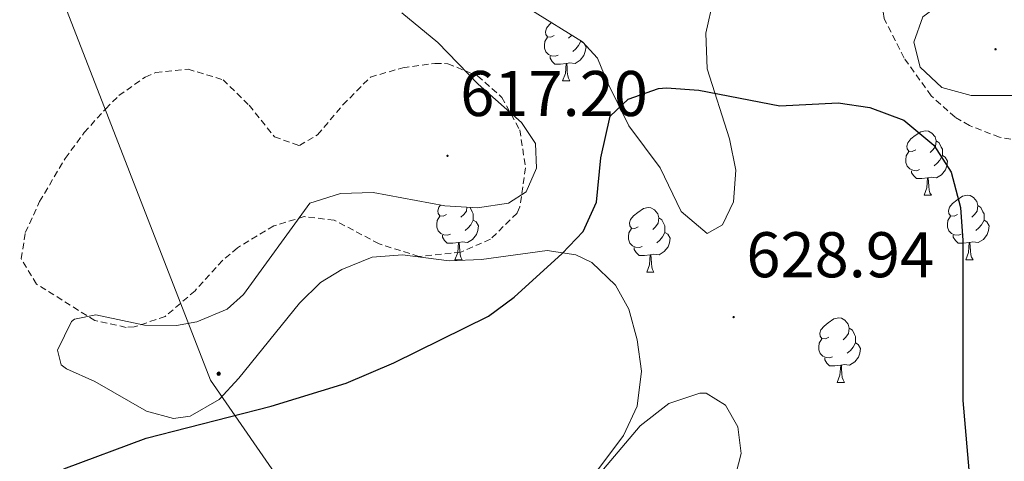
# Model space of a CAD drawing. Units: metres. Extents: x 589113 to 593608, y 4758693 to 4761723.
# Drawn here: x 590618 to 590771, y 4759917 to 4759986 of the extents above; entities that cross this region are included whole.
import ezdxf
from ezdxf.enums import TextEntityAlignment as Align

# ---------------------------------------------------------------- set-up
doc = ezdxf.new("R2010")
doc.units = ezdxf.units.M
doc.header["$MEASUREMENT"] = 0
doc.linetypes.add('TRAZOSX2', pattern=[1.5, 1, -0.5])
for name, color, linetype, lineweight in [('Carátula', 7, 'Continuous', 5), ('Level 32', 19, 'Continuous', 0), ('Level 35', 92, 'TRAZOSX2', 0), ('Level 36', 19, 'Continuous', 40), ('Level 4', 36, 'Continuous', 30), ('Level 41', 19, 'Continuous', 0), ('Level 5', 36, 'Continuous', 0), ('Level 7', 19, 'Continuous', 0)]:
    doc.layers.add(name, color=color, linetype=linetype, lineweight=lineweight)
doc.styles.add('Arial', font='ARIAL.TTF', dxfattribs={"height": 0.2})

# ---------------------------------------------------------------- blocks, each defined once
blk = doc.blocks.new('5PATER')
at = {"layer": 'Carátula', "linetype": 'Continuous', "lineweight": 5}
h = blk.add_hatch(color=250, dxfattribs=at)
edge = h.paths.add_edge_path()
edge.add_ellipse((0, 0), major_axis=(-1.33, -1.34), ratio=0.999422, start_angle=0, end_angle=360)
blk = doc.blocks.new('5PELE')
at = {"layer": 'Carátula', "linetype": 'Continuous', "lineweight": 5}
h = blk.add_hatch(color=9, dxfattribs=at)
edge = h.paths.add_edge_path()
edge.add_arc((0, 0), 2.85, 359.999, 719.999)
at = {"layer": 'Carátula', "color": 252, "linetype": 'Continuous', "lineweight": 5}
blk.add_circle((0, 0, 0), 2.85, dxfattribs=at)

msp = doc.modelspace()

# ---------------------------------------------------------------- linework, layer by layer
at = {"layer": 'Level 32', "color": 6, "linetype": 'Continuous', "lineweight": 0, "ltscale": 0.5}
msp.add_polyline3d([(591105.46, 4759111.49, 686.33), (591093.93, 4759130.74, 682.42), (591051.48, 4759217.94, 677.23), (591000.55, 4759298.34, 665.09), (590907.34, 4759467.77, 667.84), (590824.16, 4759621.11, 671.03), (590763.22, 4759738.52, 648.99), (590716.24, 4759830.82, 636.51), (590647.87, 4759929.69, 623.23), (590597.51, 4760059.17, 616.56), (590508.81, 4760207.64, 615.16), (590474.29, 4760271.06, 615.53), (590430.84, 4760349.55, 605.88), (590328.51, 4760534.96, 593.22)], dxfattribs=at)
at = {"layer": 'Level 35', "color": 92, "linetype": 'Continuous', "lineweight": 0, "ltscale": 0.5}
for points in [[(590727.4, 4759953.79, 629.47), (590729.12, 4759957.39, 629.27), (590729.48, 4759962.27, 629.11), (590728.49, 4759967.16, 628.74), (590725, 4759978.03, 627.67), (590724.8, 4759983.55, 627.33), (590726, 4759988.91, 627.03), (590728.1, 4759993.53, 626.8), (590730.28, 4759995.95, 626.71), (590737.64, 4759999.87, 626.55), (590742.36, 4760001.53, 626.1), (590745.16, 4760002.03, 625.83), (590760.36, 4760002.99, 624.81), (590765.34, 4760003.34, 624.79), (590769.44, 4760003.63, 625.01), (590774.64, 4760003.07, 625.37)], [(590779.4, 4759983.95, 625.61), (590770.92, 4759987.95, 625.31), (590765.95, 4759988.98, 625.22), (590762.04, 4759988.67, 625.23), (590758.52, 4759986.11, 625.51), (590757.12, 4759982.19, 625.99), (590758.08, 4759978.27, 626.33), (590761.44, 4759975.15, 626.63), (590766.04, 4759973.87, 626.91), (590776.04, 4759973.87, 627.79)], [(590697.62, 4759987.21, 625.78), (590705.63, 4759982.24, 626.6), (590707.96, 4759979.71, 626.83), (590709.48, 4759976.03, 626.97), (590712.84, 4759969.15, 628.21), (590717.72, 4759962.67, 629.25), (590721, 4759955.87, 629.89), (590725, 4759952.43, 629.69), (590727.4, 4759953.79, 629.47)], [(590704.02, 4759910.35, 631.56), (590712.04, 4759921.08, 630.87), (590714.13, 4759925.62, 630.82), (590714.79, 4759931.07, 630.36), (590714.16, 4759935.95, 629.95), (590712.83, 4759940.69, 629.52), (590710.76, 4759944.43, 629.17), (590707.11, 4759947.95, 628.96), (590704.6, 4759949.15, 628.93), (590700.16, 4759949.79, 628.93), (590689.96, 4759948.43, 628.13), (590684.97, 4759948.19, 627.85), (590677.72, 4759949.16, 627.49), (590672.99, 4759948.77, 627.07), (590668.26, 4759946.88, 626.71), (590664.96, 4759944.84, 626.43), (590661.72, 4759941.64, 625.91), (590652.29, 4759930, 627.45), (590649.2, 4759926.68, 627.87), (590644.71, 4759924.1, 627.9), (590642.12, 4759923.72, 627.73), (590637.92, 4759924.84, 627.39), (590629.92, 4759929.48, 626.89), (590625.52, 4759931.45, 625.83), (590624.68, 4759932.04, 625.61), (590624.12, 4759934.36, 625.05), (590626.3, 4759938.77, 624.63), (590626.76, 4759939.16, 624.61), (590630.08, 4759939.8, 624.53), (590637.64, 4759938.2, 624.83), (590642.62, 4759938.18, 624.84), (590645.76, 4759938.76, 624.75), (590650.49, 4759940.72, 624.46), (590653, 4759943, 624.27), (590663.32, 4759957.16, 623.79), (590668.08, 4759958.67, 623.85), (590673.12, 4759958.81, 623.72), (590684.28, 4759956.75, 623.81), (590689.32, 4759956.43, 624.05), (590694.16, 4759957.18, 624.14), (590696.92, 4759958.91, 624.19), (590698.52, 4759962.59, 624.31), (590698.36, 4759966.43, 624.61), (590696.2, 4759969.71, 624.77), (590689.44, 4759975.63, 624.57), (590683.16, 4759982.11, 624.87), (590677.6, 4759986.75, 624.67)]]:
    msp.add_polyline3d(points, dxfattribs=at)
at = {"layer": 'Level 36', "color": 92, "linetype": 'Continuous', "lineweight": 0}
for points in [[(590701.27, 4759983.22, 0.01), (590700.74, 4759982.95, 0.01), (590700.21, 4759983.01, 0.01), (590699.94, 4759983.38, 0.01), (590699.89, 4759983.8, 0.01), (590700.05, 4759984.32, 0.01), (590700.53, 4759984.92, 0.01), (590700.86, 4759985.2, 0.01)], [(590701.85, 4759980.14, 0.01), (590701.43, 4759979.98, 0.01), (590700.84, 4759980.04, 0.01), (590700.37, 4759980.25, 0.01), (590699.94, 4759980.67, 0.01), (590699.73, 4759981.26, 0.01), (590699.73, 4759981.68, 0.01), (590699.78, 4759982.26, 0.01), (590700.21, 4759982.95, 0.01)], [(590703.96, 4759983.28, 0.01), (590703.92, 4759983.22, 0.01), (590703.5, 4759982.79, 0.01)], [(590705.96, 4759981.88, 0.01), (590706.2, 4759981.45, 0.01), (590706.09, 4759980.73, 0.01), (590705.88, 4759980.09, 0.01), (590705.29, 4759979.35, 0.01), (590704.5, 4759978.87, 0.01), (590703.65, 4759978.97, 0.01), (590703.22, 4759978.84, 0.01)], [(590705.4, 4759982.38, 0.01), (590705.4, 4759982.32, 0.01), (590705.03, 4759981.63, 0.01), (590704.61, 4759981.15, 0.01), (590704.13, 4759980.73, 0.01)], [(590705.4, 4759982.32, 0.01), (590705.72, 4759982.14, 0.01)], [(590703.11, 4759978.84, 0.01), (590702.22, 4759978.76, 0.01), (590701.37, 4759978.76, 0.01), (590700.95, 4759979.19, 0.01), (590700.63, 4759979.66, 0.01), (590700.63, 4759979.98, 0.01)], [(590702.57, 4759976.16, 0.01), (590703, 4759977.32, 0.01), (590703.11, 4759978.84, 0.01), (590703.22, 4759978.84, 0.01), (590703.25, 4759978.26, 0.01), (590703.29, 4759977.57, 0.01), (590703.36, 4759976.96, 0.01), (590703.47, 4759976.56, 0.01), (590703.69, 4759976.16, 0.01)], [(590702.57, 4759976.16, 0.01), (590703.69, 4759976.16, 0.01)], [(590757.4, 4759965.45, 0.01), (590756.87, 4759965.18, 0.01), (590756.34, 4759965.24, 0.01), (590756.08, 4759965.61, 0.01), (590756.02, 4759966.04, 0.01), (590756.18, 4759966.56, 0.01), (590756.66, 4759967.15, 0.01), (590757.3, 4759967.68, 0.01), (590758.2, 4759968.26, 0.01), (590758.94, 4759968.42, 0.01), (590759.37, 4759968.37, 0.01), (590759.9, 4759968.06, 0.01), (590760.43, 4759967.47, 0.01), (590760.59, 4759966.83, 0.01), (590760.48, 4759965.98, 0.01), (590760.05, 4759965.45, 0.01), (590759.63, 4759965.02, 0.01)], [(590760.59, 4759966.83, 0.01), (590761.06, 4759966.52, 0.01), (590761.38, 4759965.88, 0.01), (590761.54, 4759965.56, 0.01), (590761.54, 4759964.98, 0.01), (590761.54, 4759964.55, 0.01), (590761.17, 4759963.86, 0.01), (590760.75, 4759963.38, 0.01), (590760.27, 4759962.96, 0.01)], [(590757.99, 4759962.37, 0.01), (590757.56, 4759962.21, 0.01), (590756.98, 4759962.27, 0.01), (590756.5, 4759962.48, 0.01), (590756.08, 4759962.9, 0.01), (590755.86, 4759963.49, 0.01), (590755.86, 4759963.91, 0.01), (590755.92, 4759964.5, 0.01), (590756.34, 4759965.18, 0.01)], [(590761.54, 4759964.55, 0.01), (590761.99, 4759964.3, 0.01), (590762.34, 4759963.68, 0.01), (590762.23, 4759962.96, 0.01), (590762.02, 4759962.32, 0.01), (590761.43, 4759961.58, 0.01), (590760.64, 4759961.1, 0.01), (590759.79, 4759961.2, 0.01), (590759.36, 4759961.08, 0.01)], [(590759.25, 4759961.08, 0.01), (590758.36, 4759960.99, 0.01), (590757.51, 4759960.99, 0.01), (590757.09, 4759961.42, 0.01), (590756.77, 4759961.9, 0.01), (590756.77, 4759962.21, 0.01)], [(590758.7, 4759958.39, 0.01), (590759.14, 4759959.55, 0.01), (590759.25, 4759961.08, 0.01), (590759.36, 4759961.08, 0.01), (590759.39, 4759960.49, 0.01), (590759.43, 4759959.8, 0.01), (590759.5, 4759959.19, 0.01), (590759.61, 4759958.79, 0.01), (590759.83, 4759958.39, 0.01)], [(590758.7, 4759958.39, 0.01), (590759.83, 4759958.39, 0.01)], [(590763.88, 4759955.42, 0.01), (590763.35, 4759955.15, 0.01), (590762.82, 4759955.2, 0.01), (590762.55, 4759955.58, 0.01), (590762.5, 4759956, 0.01), (590762.66, 4759956.52, 0.01), (590763.14, 4759957.12, 0.01), (590763.77, 4759957.64, 0.01), (590764.67, 4759958.23, 0.01), (590765.42, 4759958.39, 0.01), (590765.84, 4759958.34, 0.01), (590766.37, 4759958.02, 0.01), (590766.9, 4759957.44, 0.01), (590767.06, 4759956.8, 0.01), (590766.95, 4759955.94, 0.01), (590766.53, 4759955.42, 0.01), (590766.11, 4759954.99, 0.01)], [(590684.55, 4759955.42, 0.01), (590684.02, 4759955.15, 0.01), (590683.49, 4759955.2, 0.01), (590683.23, 4759955.58, 0.01), (590683.17, 4759956, 0.01), (590683.33, 4759956.52, 0.01), (590683.62, 4759956.88, 0.01)], [(590687.7, 4759956.54, 0.01), (590687.63, 4759955.94, 0.01), (590687.2, 4759955.42, 0.01), (590686.78, 4759954.99, 0.01)], [(590688.17, 4759956.51, 0.01), (590688.21, 4759956.48, 0.01), (590688.53, 4759955.84, 0.01), (590688.69, 4759955.52, 0.01), (590688.69, 4759954.94, 0.01), (590688.69, 4759954.52, 0.01), (590688.32, 4759953.82, 0.01), (590687.9, 4759953.34, 0.01), (590687.42, 4759952.92, 0.01)], [(590714.32, 4759953.51, 0.01), (590713.79, 4759953.24, 0.01), (590713.26, 4759953.3, 0.01), (590713, 4759953.67, 0.01), (590712.94, 4759954.1, 0.01), (590713.1, 4759954.62, 0.01), (590713.58, 4759955.21, 0.01), (590714.22, 4759955.74, 0.01), (590715.12, 4759956.32, 0.01), (590715.86, 4759956.48, 0.01), (590716.29, 4759956.43, 0.01), (590716.82, 4759956.12, 0.01), (590717.35, 4759955.53, 0.01), (590717.51, 4759954.89, 0.01), (590717.4, 4759954.04, 0.01), (590716.97, 4759953.51, 0.01), (590716.55, 4759953.08, 0.01)], [(590767.06, 4759956.8, 0.01), (590767.54, 4759956.48, 0.01), (590767.85, 4759955.84, 0.01), (590768.01, 4759955.52, 0.01), (590768.01, 4759954.94, 0.01), (590768.01, 4759954.52, 0.01), (590767.64, 4759953.82, 0.01), (590767.22, 4759953.34, 0.01), (590766.74, 4759952.92, 0.01)], [(590685.14, 4759952.34, 0.01), (590684.71, 4759952.18, 0.01), (590684.13, 4759952.24, 0.01), (590683.65, 4759952.44, 0.01), (590683.23, 4759952.87, 0.01), (590683.01, 4759953.46, 0.01), (590683.01, 4759953.88, 0.01), (590683.07, 4759954.46, 0.01), (590683.49, 4759955.15, 0.01)], [(590717.51, 4759954.89, 0.01), (590717.98, 4759954.58, 0.01), (590718.3, 4759953.94, 0.01), (590718.46, 4759953.62, 0.01), (590718.46, 4759953.04, 0.01), (590718.46, 4759952.61, 0.01), (590718.09, 4759951.92, 0.01), (590717.67, 4759951.44, 0.01), (590717.19, 4759951.02, 0.01)], [(590764.46, 4759952.34, 0.01), (590764.04, 4759952.18, 0.01), (590763.45, 4759952.24, 0.01), (590762.98, 4759952.44, 0.01), (590762.55, 4759952.87, 0.01), (590762.34, 4759953.46, 0.01), (590762.34, 4759953.88, 0.01), (590762.39, 4759954.46, 0.01), (590762.82, 4759955.15, 0.01)], [(590688.69, 4759954.52, 0.01), (590689.14, 4759954.26, 0.01), (590689.49, 4759953.65, 0.01), (590689.38, 4759952.92, 0.01), (590689.17, 4759952.28, 0.01), (590688.58, 4759951.54, 0.01), (590687.79, 4759951.06, 0.01), (590686.94, 4759951.17, 0.01), (590686.51, 4759951.04, 0.01)], [(590768.01, 4759954.52, 0.01), (590768.47, 4759954.26, 0.01), (590768.81, 4759953.65, 0.01), (590768.7, 4759952.92, 0.01), (590768.49, 4759952.28, 0.01), (590767.91, 4759951.54, 0.01), (590767.11, 4759951.06, 0.01), (590766.26, 4759951.17, 0.01), (590765.83, 4759951.04, 0.01)], [(590686.4, 4759951.04, 0.01), (590685.51, 4759950.96, 0.01), (590684.66, 4759950.96, 0.01), (590684.24, 4759951.38, 0.01), (590683.92, 4759951.86, 0.01), (590683.92, 4759952.18, 0.01)], [(590714.91, 4759950.43, 0.01), (590714.48, 4759950.27, 0.01), (590713.9, 4759950.33, 0.01), (590713.42, 4759950.54, 0.01), (590713, 4759950.96, 0.01), (590712.78, 4759951.55, 0.01), (590712.78, 4759951.97, 0.01), (590712.84, 4759952.56, 0.01), (590713.26, 4759953.24, 0.01)], [(590718.46, 4759952.61, 0.01), (590718.91, 4759952.36, 0.01), (590719.26, 4759951.74, 0.01), (590719.15, 4759951.02, 0.01), (590718.94, 4759950.38, 0.01), (590718.35, 4759949.64, 0.01), (590717.56, 4759949.16, 0.01), (590716.71, 4759949.26, 0.01), (590716.28, 4759949.14, 0.01)], [(590765.72, 4759951.04, 0.01), (590764.83, 4759950.96, 0.01), (590763.99, 4759950.96, 0.01), (590763.56, 4759951.38, 0.01), (590763.24, 4759951.86, 0.01), (590763.24, 4759952.18, 0.01)], [(590685.85, 4759948.36, 0.01), (590686.29, 4759949.52, 0.01), (590686.4, 4759951.04, 0.01), (590686.51, 4759951.04, 0.01), (590686.54, 4759950.46, 0.01), (590686.58, 4759949.77, 0.01), (590686.65, 4759949.16, 0.01), (590686.76, 4759948.76, 0.01), (590686.98, 4759948.36, 0.01)], [(590765.18, 4759948.36, 0.01), (590765.61, 4759949.52, 0.01), (590765.72, 4759951.04, 0.01), (590765.83, 4759951.04, 0.01), (590765.87, 4759950.46, 0.01), (590765.9, 4759949.77, 0.01), (590765.97, 4759949.16, 0.01), (590766.09, 4759948.76, 0.01), (590766.3, 4759948.36, 0.01)], [(590716.17, 4759949.14, 0.01), (590715.28, 4759949.05, 0.01), (590714.43, 4759949.05, 0.01), (590714.01, 4759949.48, 0.01), (590713.69, 4759949.96, 0.01), (590713.69, 4759950.27, 0.01)], [(590715.62, 4759946.45, 0.01), (590716.06, 4759947.61, 0.01), (590716.17, 4759949.14, 0.01), (590716.28, 4759949.14, 0.01), (590716.31, 4759948.55, 0.01), (590716.35, 4759947.86, 0.01), (590716.42, 4759947.25, 0.01), (590716.53, 4759946.85, 0.01), (590716.75, 4759946.45, 0.01)], [(590685.85, 4759948.36, 0.01), (590686.98, 4759948.36, 0.01)], [(590765.18, 4759948.36, 0.01), (590766.3, 4759948.36, 0.01)], [(590715.62, 4759946.45, 0.01), (590716.75, 4759946.45, 0.01)], [(590743.9, 4759936.37, 0.01), (590743.37, 4759936.1, 0.01), (590742.84, 4759936.16, 0.01), (590742.58, 4759936.53, 0.01), (590742.52, 4759936.95, 0.01), (590742.68, 4759937.47, 0.01), (590743.16, 4759938.07, 0.01), (590743.8, 4759938.6, 0.01), (590744.7, 4759939.18, 0.01), (590745.44, 4759939.34, 0.01), (590745.87, 4759939.29, 0.01), (590746.4, 4759938.97, 0.01), (590746.93, 4759938.39, 0.01), (590747.09, 4759937.75, 0.01), (590746.98, 4759936.9, 0.01), (590746.55, 4759936.37, 0.01), (590746.13, 4759935.94, 0.01)], [(590747.09, 4759937.75, 0.01), (590747.56, 4759937.43, 0.01), (590747.88, 4759936.79, 0.01), (590748.04, 4759936.47, 0.01), (590748.04, 4759935.89, 0.01), (590748.04, 4759935.47, 0.01), (590747.67, 4759934.78, 0.01), (590747.25, 4759934.3, 0.01), (590746.77, 4759933.88, 0.01)], [(590744.49, 4759933.29, 0.01), (590744.06, 4759933.13, 0.01), (590743.48, 4759933.19, 0.01), (590743, 4759933.4, 0.01), (590742.58, 4759933.82, 0.01), (590742.36, 4759934.41, 0.01), (590742.36, 4759934.83, 0.01), (590742.42, 4759935.41, 0.01), (590742.84, 4759936.1, 0.01)], [(590748.04, 4759935.47, 0.01), (590748.49, 4759935.22, 0.01), (590748.84, 4759934.6, 0.01), (590748.73, 4759933.88, 0.01), (590748.52, 4759933.24, 0.01), (590747.93, 4759932.5, 0.01), (590747.14, 4759932.02, 0.01), (590746.29, 4759932.12, 0.01), (590745.86, 4759931.99, 0.01)], [(590745.75, 4759931.99, 0.01), (590744.86, 4759931.91, 0.01), (590744.01, 4759931.91, 0.01), (590743.59, 4759932.34, 0.01), (590743.27, 4759932.81, 0.01), (590743.27, 4759933.13, 0.01)], [(590745.2, 4759929.31, 0.01), (590745.64, 4759930.47, 0.01), (590745.75, 4759931.99, 0.01), (590745.86, 4759931.99, 0.01), (590745.89, 4759931.41, 0.01), (590745.93, 4759930.72, 0.01), (590746, 4759930.11, 0.01), (590746.11, 4759929.71, 0.01), (590746.33, 4759929.31, 0.01)], [(590745.2, 4759929.31, 0.01), (590746.33, 4759929.31, 0.01)]]:
    msp.add_polyline3d(points, dxfattribs=at)
at = {"layer": 'Level 4', "color": 36, "linetype": 'Continuous', "lineweight": 30}
msp.add_polyline3d([(590625.08, 4759915.88, 625.01), (590637.88, 4759920.68, 625.01), (590657.3, 4759925.66, 625.01), (590668.93, 4759929.21, 625.01), (590676.35, 4759932.35, 625.01), (590691.04, 4759939.64, 625.01), (590695.06, 4759942.56, 625.01), (590702.5, 4759949.34, 625.01), (590705.76, 4759952.75, 625.01), (590707.83, 4759957.32, 625.01), (590708.52, 4759964.19, 625.01), (590709.96, 4759970.67, 625.01), (590712.72, 4759973.31, 625.01), (590717.48, 4759974.99, 625.01), (590718.72, 4759975.07, 625.01), (590723.71, 4759974.73, 625.01), (590736.28, 4759972.27, 625.01), (590745.36, 4759972.75, 625.01), (590750.26, 4759972, 625.01), (590755.56, 4759970.03, 625.01), (590760.24, 4759966.19, 625.01), (590762.93, 4759961.98, 625.01), (590764.36, 4759956.51, 625.01), (590764.72, 4759951.39, 625.01), (590764.72, 4759926.51, 625.01), (590765.8, 4759913.95, 625.01)], dxfattribs=at)
at = {"layer": 'Level 5', "color": 39, "linetype": 'TRAZOSX2', "lineweight": 0}
for points in [[(590758.64, 4760001.23, 620.01), (590763.64, 4760001.04, 620.01), (590771.24, 4759999.55, 620.01), (590775.82, 4759997.63, 620.01), (590777.84, 4759996.35, 620.01), (590781.43, 4759992.89, 620.01), (590782.52, 4759991.15, 620.01), (590783.88, 4759986.59, 620.01), (590783.8, 4759980.11, 620.01), (590782.52, 4759972.99, 620.01), (590780.13, 4759968.66, 620.01), (590779.52, 4759968.11, 620.01), (590775.12, 4759966.59, 620.01), (590770.4, 4759967.39, 620.01), (590765.75, 4759969.22, 620.01), (590763.52, 4759970.51, 620.01), (590759.79, 4759973.85, 620.01), (590755.6, 4759979.71, 620.01), (590752.48, 4759985.87, 620.01), (590751.88, 4759990.91, 620.01), (590753.04, 4759994.99, 620.01), (590755.85, 4759999.49, 620.01), (590758.64, 4760001.23, 620.01)], [(590677.76, 4759978.19, 620.01), (590682.74, 4759978.87, 620.01), (590684.72, 4759978.83, 620.01), (590689.35, 4759976.95, 620.01), (590693.13, 4759973.6, 620.01), (590695.91, 4759968.56, 620.01), (590696.81, 4759962.65, 620.01), (590695.92, 4759956.58, 620.01), (590695.48, 4759955.63, 620.01), (590691.36, 4759951.55, 620.01), (590686.74, 4759949.57, 620.01), (590680.25, 4759948.89, 620.01), (590674.05, 4759950.85, 620.01), (590667.08, 4759954.52, 620.01), (590662.44, 4759955.08, 620.01), (590657.69, 4759953.62, 620.01), (590652.07, 4759950.22, 620.01), (590649.76, 4759948.28, 620.01), (590645.48, 4759943.56, 620.01), (590640.84, 4759939.56, 620.01), (590636.03, 4759937.94, 620.01), (590634.76, 4759937.88, 620.01), (590629.92, 4759938.92, 620.01), (590620.88, 4759944.6, 620.01), (590618.48, 4759948.52, 620.01), (590619.12, 4759952.6, 620.01), (590621.32, 4759957.4, 620.01), (590625.32, 4759964.12, 620.01), (590628.27, 4759968.12, 620.01), (590631.6, 4759971.83, 620.01), (590633.64, 4759973.87, 620.01), (590637.73, 4759976.75, 620.01), (590639.4, 4759977.47, 620.01), (590644.39, 4759977.97, 620.01), (590649.83, 4759976.34, 620.01), (590653.86, 4759972.38, 620.01), (590657.8, 4759967.47, 620.01), (590661.68, 4759966.11, 620.01), (590664.52, 4759967.79, 620.01), (590668.44, 4759972.43, 620.01), (590672.72, 4759976.75, 620.01), (590677.76, 4759978.19, 620.01)]]:
    msp.add_polyline3d(points, dxfattribs=at)
at = {"layer": 'Level 5', "color": 36, "linetype": 'Continuous', "lineweight": 0}
msp.add_polyline3d([(590700.36, 4759905.76, 630.01), (590714.61, 4759922.56, 630.01), (590719.04, 4759926.04, 630.01), (590723.87, 4759927.68, 630.01), (590724.84, 4759927.64, 630.01), (590727.84, 4759925.8, 630.01), (590729.8, 4759922.44, 630.01), (590730.28, 4759918.28, 630.01), (590729.03, 4759913.45, 630.01)], dxfattribs=at)

# ---------------------------------------------------------------- block references
at = {"layer": 'Level 32', "color": 252, "linetype": 'Continuous', "lineweight": 0, "xscale": 0.09999983015004542, "yscale": 0.09999983015004542}
msp.add_blockref('5PELE', (590649.15, 4759930.66, 623.05), dxfattribs=at)
at = {"layer": 'Level 7', "color": 19, "linetype": 'Continuous', "lineweight": 0, "xscale": 0.09999983015004542, "yscale": 0.09999983015004542}
for p in [(590769.8, 4759981.07, 616.91), (590684.68, 4759964.51, 617.21), (590729.12, 4759939.47, 628.95)]:
    msp.add_blockref('5PATER', p, dxfattribs=at)

# ---------------------------------------------------------------- texts
at = {"layer": 'Level 41', "color": 19, "linetype": 'Continuous', "lineweight": 0, "style": 'Arial'}
for s, p in [('617.20', (590686.66, 4759968.51, 617.21)), ('628.94', (590731.1, 4759943.47, 628.95))]:
    msp.add_text(s, height=7, dxfattribs=at).set_placement(p, align=Align.BOTTOM_LEFT)

doc.saveas('drawing.dxf')
